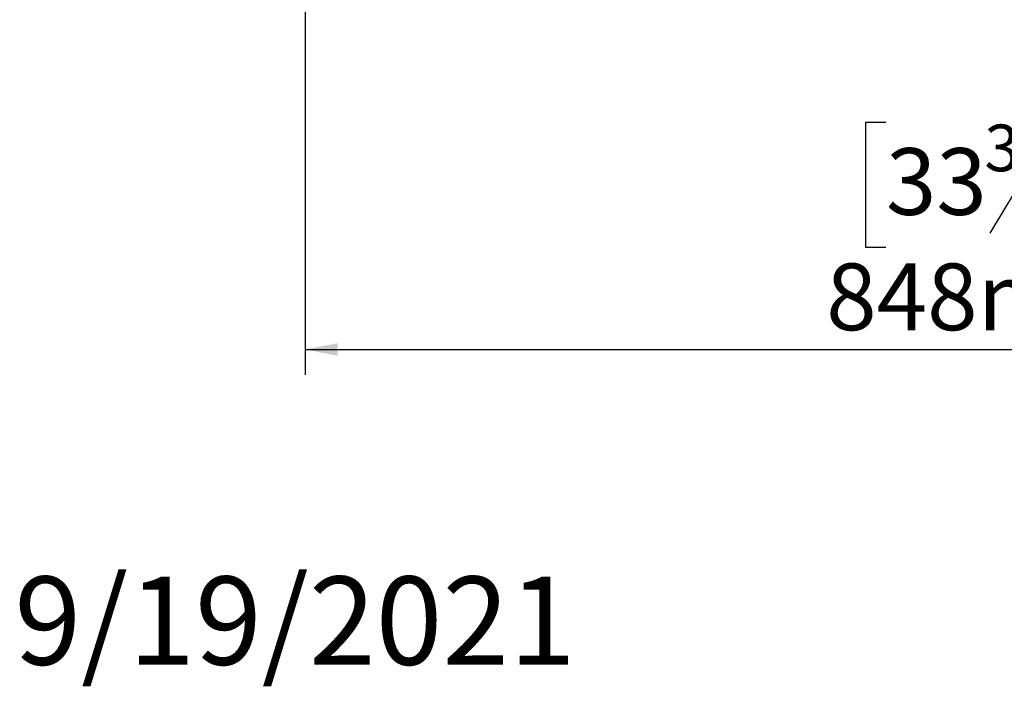
# Model space of a CAD drawing. Units: millimetres. Extents: x 173 to 4773, y 122 to 3633.
# Drawn here: x 283 to 987, y 122 to 598 of the extents above; entities that cross this region are included whole.
import ezdxf

# ---------------------------------------------------------------- set-up
doc = ezdxf.new("R2010")
doc.units = ezdxf.units.MM
doc.header["$LTSCALE"] = 18
doc.layers.add('FORMAT', color=7, linetype='Continuous')
doc.styles.add('SLDTEXTSTYLE1', font='TXT', dxfattribs={"width": 0.75})
doc.dimstyles.new('SLDDIMSTYLE0', dxfattribs={"dimtxt": 47.625, "dimasz": 23.4, "dimexe": 0, "dimexo": 0.0625, "dimgap": 11.90625, "dimtad": 1, "dimdec": 0, "dimrnd": 1e-09, "dimzin": 12, "dimdsep": 46, "dimtxsty": 'SLDTEXTSTYLE1', "dimsah": 1, "dimcen": 0.09, "dimadec": 0, "dimazin": 3, "dimtfac": 1, "dimtdec": 0, "dimtofl": 0, "dimtmove": 0, "dimatfit": 3, "dimfxl": 0, "dimfrac": 2, "dimtolj": 1, "dimtzin": 12, "dimarcsym": 0})

# ---------------------------------------------------------------- blocks, each defined once
blk = doc.blocks.new('_D_4')
at = {"layer": 'FORMAT'}
for p, q in [((1334.91, 964.66), (1334.91, 344.22)), ((487.41, 635.69), (487.41, 344.22)), ((902.55, 524.28), (888.06, 524.28)), ((888.06, 524.28), (888.06, 435.38)), ((1041.86, 524.28), (1056.34, 524.28)), ((1056.34, 524.28), (1056.34, 435.38)), ((1018.34, 514.46), (976.78, 445.19)), ((888.06, 435.38), (902.55, 435.38)), ((1056.34, 435.38), (1041.86, 435.38)), ((487.41, 362.22), (1334.91, 362.22))]:
    blk.add_line(p, q, dxfattribs=at)
for points in [[(487.41, 362.22), (510.81, 357.72), (510.81, 366.72)], [(1334.91, 362.22), (1311.51, 366.72), (1311.51, 357.72)]]:
    blk.add_solid(points, dxfattribs=at)
at = {"layer": 'FORMAT', "attachment_point": 1, "style": 'SLDTEXTSTYLE1'}
for s, insert, char_height in [('3', (972.93, 522.8), 33.34), ('33', (902.55, 505.96), 47.625), ('"', (1022.19, 505.96), 47.62), ('8', (997.56, 478.35), 33.34), ('848mm', (859.89, 423.61), 47.625)]:
    blk.add_mtext(s, dxfattribs=dict(at, insert=insert, char_height=char_height))

msp = doc.modelspace()

# ---------------------------------------------------------------- texts
at = {"layer": 'FORMAT', "insert": (279.71, 200.1), "char_height": 63, "attachment_point": 1, "style": 'SLDTEXTSTYLE1'}
msp.add_mtext('9/19/2021', dxfattribs=at)

# ---------------------------------------------------------------- dimensions: what is measured, and where the dimension line sits
at = {"layer": 'FORMAT'}
dim = msp.add_linear_dim(base=(1334.91365017, 362.22133354), p1=(487.41365017, 653.69243161), p2=(1334.91365017, 982.65707627), angle=0, dimstyle='SLDDIMSTYLE0', dxfattribs=at)
dim.commit()
dim.dimension.update_dxf_attribs({"geometry": '_D_4', "text_midpoint": (972.20214231, 362.22133354), "dimtype": 160})

doc.saveas('drawing.dxf')
